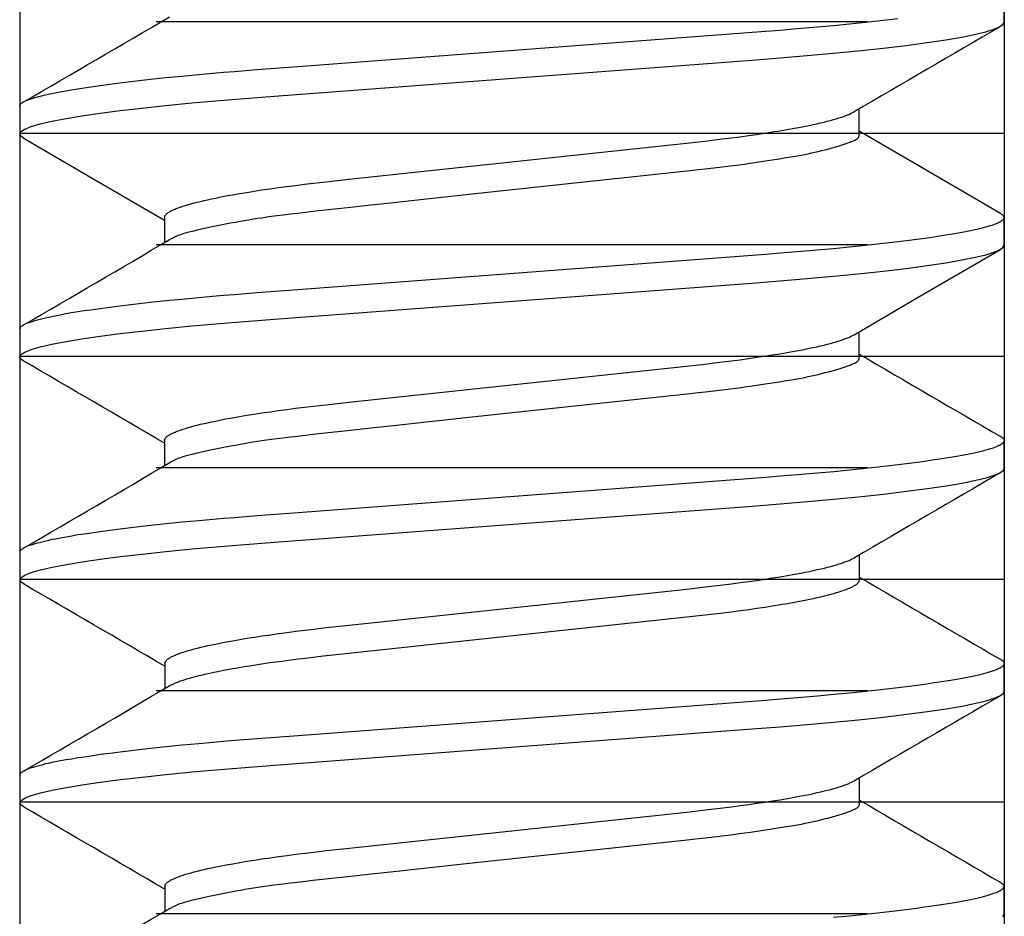
# Model space of a CAD drawing. Extents: x -0.7 to 14, y -3 to 7.8.
# Drawn here: x 5.2 to 5.3, y 0.4 to 0.5 of the extents above; entities that cross this region are included whole.
import ezdxf

# ---------------------------------------------------------------- set-up
doc = ezdxf.new("R2010")
doc.units = 0
doc.header["$MEASUREMENT"] = 0
doc.layers.add('BASE', color=7, linetype='Continuous')
doc.layers.add('MAGNET-HDW', color=7, linetype='Continuous')

msp = doc.modelspace()

# ---------------------------------------------------------------- linework, layer by layer
at = {"layer": 'BASE', "color": 9, "linetype": 'Continuous'}
for p, q in [((5.156, 0.49993), (5.156, 0.24993)), ((5.294, 0.49993), (5.294, 0.24993)), ((5.17515, 0.4843), (5.27485, 0.4843)), ((5.156, 0.46868), (5.294, 0.46868)), ((5.17515, 0.45305), (5.27485, 0.45305)), ((5.156, 0.43743), (5.294, 0.43743)), ((5.17515, 0.4218), (5.27485, 0.4218)), ((5.156, 0.40618), (5.294, 0.40618)), ((5.17515, 0.39055), (5.27485, 0.39055)), ((5.156, 0.37493), (5.294, 0.37493)), ((5.17515, 0.3593), (5.27485, 0.3593))]:
    msp.add_line(p, q, dxfattribs=at)
at = {"layer": 'MAGNET-HDW', "color": 9, "linetype": 'Continuous'}
for p, q in [((5.294, 0.48418), (5.294, 0.48809)), ((5.156, 0.47247), (5.156, 0.46856)), ((5.2737, 0.46856), (5.2737, 0.47208)), ((5.1763, 0.45684), (5.1763, 0.45332)), ((5.294, 0.45293), (5.294, 0.45684)), ((5.156, 0.44122), (5.156, 0.43731)), ((5.2737, 0.43731), (5.2737, 0.44082)), ((5.1763, 0.42559), (5.1763, 0.42207)), ((5.29404, 0.42168), (5.29404, 0.42559)), ((5.15604, 0.40996), (5.15604, 0.40606)), ((5.27374, 0.40606), (5.27374, 0.40957)), ((5.17634, 0.39434), (5.17634, 0.39082)), ((5.29404, 0.39043), (5.29404, 0.39434)), ((5.15604, 0.37871), (5.15604, 0.37481)), ((5.27374, 0.37481), (5.27374, 0.37832)), ((5.17634, 0.36309), (5.17634, 0.35957)), ((5.294, 0.35919), (5.294, 0.36309))]:
    msp.add_line(p, q, dxfattribs=at)
for points in [[(5.156, 0.47247), (5.15603, 0.47255), (5.15604, 0.47259), (5.15606, 0.47263), (5.15608, 0.47267), (5.15611, 0.47271), (5.15614, 0.47275), (5.15617, 0.47279), (5.15622, 0.47283), (5.15627, 0.47288), (5.15633, 0.47292), (5.15639, 0.47296), (5.15646, 0.473), (5.15654, 0.47305), (5.15662, 0.47309), (5.1567, 0.47313), (5.1568, 0.47318), (5.15689, 0.47322), (5.15711, 0.47331), (5.15734, 0.4734), (5.1576, 0.47349), (5.15788, 0.47358), (5.15818, 0.47367), (5.15851, 0.47377), (5.15887, 0.47386), (5.15924, 0.47395), (5.15964, 0.47405), (5.16006, 0.47414), (5.1605, 0.47424), (5.16096, 0.47433), (5.16169, 0.47447), (5.16247, 0.47462), (5.16328, 0.47476), (5.16414, 0.4749), (5.16503, 0.47504), (5.16596, 0.47517), (5.16726, 0.47536), (5.16862, 0.47554), (5.17006, 0.47572), (5.17156, 0.47591), (5.17313, 0.47609), (5.17478, 0.47627), (5.1765, 0.47645), (5.17874, 0.47667), (5.18109, 0.47689), (5.18354, 0.47711), (5.18456, 0.4772), (5.18612, 0.47732), (5.18926, 0.47757), (5.195, 0.47801), (5.26055, 0.48296), (5.2626, 0.48312), (5.265, 0.48332), (5.26781, 0.48356), (5.2701, 0.48377), (5.27234, 0.48399), (5.2741, 0.48417), (5.27582, 0.48435), (5.2775, 0.48454), (5.27912, 0.48473)], [(5.15652, 0.468), (5.15615, 0.46825), (5.156, 0.46856), (5.15617, 0.46888), (5.1567, 0.46923), (5.15759, 0.46958), (5.15886, 0.46995), (5.1605, 0.47033), (5.16251, 0.47072), (5.16473, 0.47108), (5.16726, 0.47145), (5.17007, 0.47182), (5.17313, 0.47218), (5.17643, 0.47253), (5.18015, 0.4729), (5.18406, 0.47325), (5.18813, 0.47358), (5.19232, 0.4739), (5.25866, 0.47891), (5.26258, 0.47922), (5.26639, 0.47953), (5.27007, 0.47986), (5.27357, 0.48021), (5.27706, 0.48058), (5.28029, 0.48097), (5.28322, 0.48136), (5.28583, 0.48175), (5.2881, 0.48214), (5.29001, 0.48252), (5.29146, 0.48288), (5.29259, 0.48322), (5.29338, 0.48356), (5.29385, 0.48388), (5.294, 0.48418)], [(5.1763, 0.45684), (5.17632, 0.45694), (5.17634, 0.45699), (5.17636, 0.45704), (5.17638, 0.45709), (5.17641, 0.45714), (5.17644, 0.45719), (5.17648, 0.45724), (5.17652, 0.45729), (5.17657, 0.45734), (5.17663, 0.45739), (5.1767, 0.45744), (5.17677, 0.45749), (5.17684, 0.45755), (5.17693, 0.4576), (5.17702, 0.45765), (5.17711, 0.4577), (5.17721, 0.45776), (5.17732, 0.45781), (5.17743, 0.45787), (5.17755, 0.45792), (5.17767, 0.45798), (5.1778, 0.45803), (5.17793, 0.45809), (5.17822, 0.4582), (5.17853, 0.45831), (5.17887, 0.45842), (5.17923, 0.45854), (5.17961, 0.45865), (5.18001, 0.45877), (5.18044, 0.45888), (5.18088, 0.459), (5.18135, 0.45911), (5.18184, 0.45923), (5.18235, 0.45934), (5.18289, 0.45946), (5.18344, 0.45957), (5.18401, 0.45969), (5.1849, 0.45986), (5.18583, 0.46003), (5.18681, 0.4602), (5.18783, 0.46037), (5.18888, 0.46054), (5.18997, 0.46071), (5.1911, 0.46087), (5.19227, 0.46103), (5.19346, 0.46119), (5.19468, 0.46135), (5.19594, 0.46151), (5.19721, 0.46166), (5.19895, 0.46186), (5.20173, 0.46216), (5.2499, 0.46732), (5.25206, 0.46756), (5.25375, 0.46776), (5.25539, 0.46796), (5.257, 0.46817), (5.25817, 0.46833), (5.25932, 0.4685), (5.26044, 0.46866), (5.26153, 0.46883), (5.26258, 0.469), (5.26359, 0.46917), (5.26457, 0.46935), (5.2655, 0.46952), (5.2661, 0.46964), (5.26667, 0.46976), (5.26723, 0.46987), (5.26776, 0.46999), (5.26828, 0.47011), (5.26877, 0.47022), (5.26923, 0.47034), (5.26968, 0.47045), (5.2701, 0.47057), (5.27049, 0.47068), (5.27087, 0.4708), (5.27121, 0.47091), (5.27154, 0.47102), (5.27184, 0.47113), (5.27198, 0.47118), (5.27211, 0.47124), (5.27224, 0.47129), (5.27235, 0.47134), (5.27258, 0.47145), (5.27298, 0.47166)], [(5.15649, 0.468), (5.16562, 0.46269), (5.1763, 0.45645)], [(5.17701, 0.45374), (5.17727, 0.45389), (5.17741, 0.45397), (5.17755, 0.45404), (5.1777, 0.45412), (5.17786, 0.4542), (5.17803, 0.45427), (5.17822, 0.45435), (5.17843, 0.45443), (5.17867, 0.45451), (5.17893, 0.4546), (5.17923, 0.45469), (5.17957, 0.45478), (5.17996, 0.45488), (5.18041, 0.45499), (5.18091, 0.45511), (5.18148, 0.45524), (5.1821, 0.45538), (5.18276, 0.45552), (5.18345, 0.45566), (5.18416, 0.4558), (5.18487, 0.45595), (5.18557, 0.45608), (5.18625, 0.45621), (5.1869, 0.45633), (5.18752, 0.45644), (5.18813, 0.45654), (5.18874, 0.45664), (5.18935, 0.45673), (5.18997, 0.45682), (5.19063, 0.45692), (5.19131, 0.45701), (5.19205, 0.45711), (5.19292, 0.45722), (5.19399, 0.45735), (5.19535, 0.45751), (5.19708, 0.45771), (5.19926, 0.45795), (5.20197, 0.45825), (5.20529, 0.45862), (5.20926, 0.45905), (5.21855, 0.46005), (5.24954, 0.46337), (5.25115, 0.46355), (5.25211, 0.46366), (5.25409, 0.46389), (5.25605, 0.46414), (5.25686, 0.46424), (5.25762, 0.46434), (5.25843, 0.46446), (5.25993, 0.46468), (5.26117, 0.46487), (5.26251, 0.46508), (5.26317, 0.46519), (5.26382, 0.46529), (5.26443, 0.4654), (5.26501, 0.4655), (5.26555, 0.46559), (5.26606, 0.46569), (5.26654, 0.46579), (5.26702, 0.46589), (5.26748, 0.46599), (5.26795, 0.4661), (5.26843, 0.46622), (5.26892, 0.46635), (5.26942, 0.46648), (5.26992, 0.46662), (5.2704, 0.46676), (5.27087, 0.4669), (5.27132, 0.46704), (5.27173, 0.46717), (5.27209, 0.4673), (5.27241, 0.46741), (5.27268, 0.46752), (5.2729, 0.46761), (5.27309, 0.4677), (5.27324, 0.46779), (5.27336, 0.46787), (5.27345, 0.46794), (5.27353, 0.46801), (5.27359, 0.46808), (5.27363, 0.46815), (5.27366, 0.46822), (5.27368, 0.46829), (5.27369, 0.46836), (5.2737, 0.46843), (5.2737, 0.46849), (5.2737, 0.46856)], [(5.29351, 0.4574), (5.28197, 0.46411), (5.2737, 0.46895)], [(5.156, 0.44122), (5.15603, 0.4413), (5.15604, 0.44134), (5.15606, 0.44138), (5.15608, 0.44142), (5.15611, 0.44146), (5.15614, 0.4415), (5.15617, 0.44154), (5.15622, 0.44158), (5.15627, 0.44163), (5.15633, 0.44167), (5.15639, 0.44171), (5.15646, 0.44175), (5.15654, 0.4418), (5.15662, 0.44184), (5.1567, 0.44188), (5.1568, 0.44193), (5.15689, 0.44197), (5.15711, 0.44206), (5.15734, 0.44215), (5.1576, 0.44224), (5.15788, 0.44233), (5.15818, 0.44242), (5.15851, 0.44252), (5.15887, 0.44261), (5.15924, 0.4427), (5.15964, 0.4428), (5.16006, 0.44289), (5.1605, 0.44299), (5.16096, 0.44308), (5.16169, 0.44322), (5.16247, 0.44337), (5.16328, 0.44351), (5.16414, 0.44365), (5.16503, 0.44379), (5.16596, 0.44392), (5.16726, 0.44411), (5.16862, 0.44429), (5.17006, 0.44447), (5.17156, 0.44466), (5.17313, 0.44484), (5.17478, 0.44502), (5.1765, 0.4452), (5.17874, 0.44542), (5.18109, 0.44564), (5.18354, 0.44586), (5.18456, 0.44595), (5.18612, 0.44607), (5.18926, 0.44632), (5.195, 0.44676), (5.26055, 0.45171), (5.2626, 0.45187), (5.265, 0.45207), (5.26781, 0.45231), (5.2701, 0.45252), (5.27234, 0.45274), (5.2741, 0.45292), (5.27582, 0.4531), (5.2775, 0.45329), (5.27912, 0.45348), (5.28068, 0.45367), (5.2818, 0.45382), (5.28288, 0.45396), (5.28391, 0.45411), (5.28489, 0.45426), (5.28583, 0.4544), (5.28672, 0.45455), (5.28756, 0.45469), (5.28835, 0.45484), (5.28908, 0.45498), (5.28953, 0.45507), (5.28996, 0.45517), (5.29037, 0.45526), (5.29075, 0.45535), (5.29112, 0.45544), (5.29145, 0.45553), (5.29177, 0.45562), (5.29206, 0.45571), (5.29233, 0.45579), (5.29258, 0.45588), (5.29281, 0.45596), (5.29302, 0.45605), (5.29321, 0.45613), (5.29329, 0.45617), (5.29338, 0.45621), (5.29345, 0.45625), (5.29352, 0.45629), (5.29359, 0.45633), (5.29365, 0.45637), (5.29371, 0.45641), (5.29376, 0.45645), (5.2938, 0.45649), (5.29385, 0.45653), (5.29388, 0.45657), (5.29391, 0.45661), (5.29394, 0.45665), (5.29396, 0.45669), (5.29398, 0.45673), (5.29399, 0.45677), (5.294, 0.4568), (5.294, 0.45684), (5.294, 0.45688), (5.294, 0.45691), (5.29399, 0.45695), (5.29398, 0.45699), (5.29396, 0.45702), (5.29393, 0.45706), (5.29391, 0.45709), (5.29387, 0.45713), (5.29383, 0.45716), (5.29379, 0.4572), (5.29374, 0.45723), (5.29364, 0.4573), (5.29347, 0.4574)], [(5.15652, 0.43675), (5.15615, 0.437), (5.156, 0.43731), (5.15617, 0.43763), (5.1567, 0.43798), (5.15759, 0.43833), (5.15886, 0.4387), (5.1605, 0.43908), (5.16251, 0.43947), (5.16473, 0.43983), (5.16726, 0.4402), (5.17007, 0.44057), (5.17313, 0.44093), (5.17643, 0.44128), (5.18015, 0.44165), (5.18406, 0.442), (5.18813, 0.44233), (5.19232, 0.44265), (5.25866, 0.44766), (5.26258, 0.44797), (5.26639, 0.44828), (5.27007, 0.44861), (5.27357, 0.44896), (5.27706, 0.44933), (5.28029, 0.44972), (5.28322, 0.45011), (5.28583, 0.4505), (5.2881, 0.45089), (5.29001, 0.45127), (5.29146, 0.45163), (5.29259, 0.45197), (5.29338, 0.45231), (5.29385, 0.45263), (5.294, 0.45293)], [(5.27299, 0.44041), (5.28197, 0.44566), (5.29351, 0.45238)], [(5.1763, 0.42559), (5.17632, 0.42569), (5.17634, 0.42574), (5.17636, 0.42579), (5.17638, 0.42584), (5.17641, 0.42589), (5.17644, 0.42594), (5.17648, 0.42599), (5.17652, 0.42604), (5.17657, 0.42609), (5.17663, 0.42614), (5.1767, 0.42619), (5.17677, 0.42624), (5.17684, 0.4263), (5.17693, 0.42635), (5.17702, 0.4264), (5.17711, 0.42645), (5.17721, 0.42651), (5.17732, 0.42656), (5.17743, 0.42662), (5.17755, 0.42667), (5.17767, 0.42673), (5.1778, 0.42678), (5.17793, 0.42684), (5.17822, 0.42695), (5.17853, 0.42706), (5.17887, 0.42717), (5.17923, 0.42729), (5.17961, 0.4274), (5.18001, 0.42752), (5.18044, 0.42763), (5.18088, 0.42775), (5.18135, 0.42786), (5.18184, 0.42798), (5.18235, 0.42809), (5.18289, 0.42821), (5.18344, 0.42832), (5.18401, 0.42844), (5.1849, 0.42861), (5.18583, 0.42878), (5.18681, 0.42895), (5.18783, 0.42912), (5.18888, 0.42929), (5.18997, 0.42946), (5.1911, 0.42962), (5.19227, 0.42978), (5.19346, 0.42994), (5.19468, 0.4301), (5.19594, 0.43026), (5.19721, 0.43041), (5.19895, 0.43061), (5.20173, 0.43091), (5.2499, 0.43607), (5.25206, 0.43631), (5.25375, 0.43651), (5.25539, 0.43671), (5.257, 0.43692), (5.25817, 0.43708), (5.25932, 0.43725), (5.26044, 0.43741), (5.26153, 0.43758), (5.26258, 0.43775), (5.26359, 0.43792), (5.26457, 0.4381), (5.2655, 0.43827), (5.2661, 0.43839), (5.26667, 0.43851), (5.26723, 0.43862), (5.26776, 0.43874), (5.26828, 0.43886), (5.26877, 0.43897), (5.26923, 0.43909), (5.26968, 0.4392), (5.2701, 0.43932), (5.27049, 0.43943), (5.27087, 0.43955), (5.27121, 0.43966), (5.27154, 0.43977), (5.27184, 0.43988), (5.27198, 0.43993), (5.27211, 0.43999), (5.27224, 0.44004), (5.27235, 0.44009), (5.27258, 0.4402), (5.27298, 0.44041)], [(5.17701, 0.42249), (5.17727, 0.42264), (5.17741, 0.42272), (5.17755, 0.42279), (5.1777, 0.42287), (5.17786, 0.42295), (5.17803, 0.42302), (5.17822, 0.4231), (5.17843, 0.42318), (5.17867, 0.42326), (5.17893, 0.42335), (5.17923, 0.42344), (5.17957, 0.42353), (5.17996, 0.42363), (5.18041, 0.42374), (5.18091, 0.42386), (5.18148, 0.42399), (5.1821, 0.42413), (5.18276, 0.42427), (5.18345, 0.42441), (5.18416, 0.42455), (5.18487, 0.4247), (5.18557, 0.42483), (5.18625, 0.42496), (5.1869, 0.42508), (5.18752, 0.42519), (5.18813, 0.42529), (5.18874, 0.42539), (5.18935, 0.42548), (5.18997, 0.42557), (5.19062, 0.42567), (5.19131, 0.42576), (5.19205, 0.42586), (5.19292, 0.42597), (5.19399, 0.4261), (5.19535, 0.42626), (5.19708, 0.42646), (5.19926, 0.4267), (5.20197, 0.427), (5.20529, 0.42737), (5.20926, 0.4278), (5.21855, 0.4288), (5.24954, 0.43212), (5.25115, 0.4323), (5.25211, 0.43241), (5.25409, 0.43264), (5.25605, 0.43289), (5.25686, 0.43299), (5.25762, 0.43309), (5.25843, 0.43321), (5.25993, 0.43343), (5.26117, 0.43362), (5.26251, 0.43383), (5.26317, 0.43394), (5.26382, 0.43404), (5.26443, 0.43415), (5.26501, 0.43425), (5.26555, 0.43434), (5.26606, 0.43444), (5.26654, 0.43454), (5.26702, 0.43464), (5.26748, 0.43474), (5.26795, 0.43485), (5.26843, 0.43497), (5.26892, 0.4351), (5.26942, 0.43523), (5.26992, 0.43537), (5.2704, 0.43551), (5.27087, 0.43565), (5.27132, 0.43579), (5.27173, 0.43592), (5.27209, 0.43605), (5.27241, 0.43616), (5.27268, 0.43627), (5.2729, 0.43636), (5.27309, 0.43645), (5.27324, 0.43654), (5.27336, 0.43662), (5.27345, 0.43669), (5.27353, 0.43676), (5.27359, 0.43683), (5.27363, 0.4369), (5.27366, 0.43697), (5.27368, 0.43704), (5.27369, 0.43711), (5.2737, 0.43718), (5.2737, 0.43724), (5.2737, 0.43731)], [(5.15604, 0.40996), (5.15607, 0.41004), (5.15608, 0.41009), (5.1561, 0.41013), (5.15612, 0.41017), (5.15615, 0.41021), (5.15618, 0.41025), (5.15621, 0.41029), (5.15626, 0.41033), (5.15631, 0.41037), (5.15637, 0.41042), (5.15643, 0.41046), (5.1565, 0.4105), (5.15657, 0.41055), (5.15666, 0.41059), (5.15674, 0.41063), (5.15684, 0.41068), (5.15693, 0.41072), (5.15715, 0.41081), (5.15738, 0.4109), (5.15764, 0.41099), (5.15792, 0.41108), (5.15822, 0.41117), (5.15855, 0.41126), (5.1589, 0.41136), (5.15928, 0.41145), (5.15968, 0.41155), (5.1601, 0.41164), (5.16054, 0.41174), (5.161, 0.41183), (5.16173, 0.41197), (5.1625, 0.41211), (5.16332, 0.41225), (5.16417, 0.4124), (5.16507, 0.41253), (5.166, 0.41267), (5.16729, 0.41286), (5.16866, 0.41304), (5.1701, 0.41322), (5.1716, 0.4134), (5.17317, 0.41358), (5.17482, 0.41377), (5.17654, 0.41395), (5.17878, 0.41417), (5.18113, 0.41439), (5.18358, 0.41461), (5.18459, 0.4147), (5.18616, 0.41482), (5.1893, 0.41507), (5.19503, 0.4155), (5.26059, 0.42046), (5.26264, 0.42062), (5.26504, 0.42082), (5.26785, 0.42106), (5.27014, 0.42127), (5.27238, 0.42149), (5.27414, 0.42167), (5.27586, 0.42185), (5.27754, 0.42204), (5.27916, 0.42223), (5.28072, 0.42242), (5.28184, 0.42257), (5.28291, 0.42271), (5.28395, 0.42286), (5.28493, 0.42301), (5.28587, 0.42315), (5.28676, 0.4233), (5.2876, 0.42344), (5.28839, 0.42359), (5.28911, 0.42373), (5.28957, 0.42382), (5.29, 0.42392), (5.29041, 0.42401), (5.29079, 0.4241), (5.29115, 0.42419), (5.29149, 0.42428), (5.29181, 0.42437), (5.2921, 0.42445), (5.29237, 0.42454), (5.29262, 0.42463), (5.29285, 0.42471), (5.29306, 0.42479), (5.29325, 0.42488), (5.29333, 0.42492), (5.29341, 0.42496), (5.29349, 0.425), (5.29356, 0.42504), (5.29363, 0.42508), (5.29369, 0.42512), (5.29375, 0.42516), (5.2938, 0.4252), (5.29384, 0.42524), (5.29388, 0.42528), (5.29392, 0.42532), (5.29395, 0.42536), (5.29398, 0.4254), (5.294, 0.42544), (5.29402, 0.42548), (5.29403, 0.42551), (5.29404, 0.42555), (5.29404, 0.42559), (5.29404, 0.42563), (5.29404, 0.42566), (5.29403, 0.4257), (5.29401, 0.42573), (5.294, 0.42577), (5.29397, 0.42581), (5.29395, 0.42584), (5.29391, 0.42587), (5.29387, 0.42591), (5.29383, 0.42594), (5.29378, 0.42598), (5.29368, 0.42604), (5.29351, 0.42614)], [(5.15656, 0.4055), (5.15619, 0.40575), (5.15604, 0.40606), (5.15621, 0.40638), (5.15674, 0.40672), (5.15763, 0.40708), (5.1589, 0.40745), (5.16054, 0.40783), (5.16255, 0.40822), (5.16477, 0.40858), (5.1673, 0.40895), (5.17011, 0.40932), (5.17317, 0.40968), (5.17647, 0.41003), (5.18019, 0.4104), (5.1841, 0.41075), (5.18817, 0.41108), (5.19235, 0.4114), (5.2587, 0.41641), (5.26262, 0.41671), (5.26643, 0.41703), (5.2701, 0.41736), (5.27361, 0.41771), (5.2771, 0.41808), (5.28033, 0.41847), (5.28326, 0.41885), (5.28587, 0.41925), (5.28814, 0.41963), (5.29005, 0.42002), (5.2915, 0.42037), (5.29263, 0.42072), (5.29342, 0.42106), (5.29389, 0.42138), (5.29404, 0.42168)], [(5.17634, 0.39434), (5.17636, 0.39444), (5.17638, 0.39449), (5.1764, 0.39453), (5.17642, 0.39458), (5.17645, 0.39463), (5.17648, 0.39468), (5.17652, 0.39473), (5.17656, 0.39478), (5.17661, 0.39484), (5.17667, 0.39489), (5.17674, 0.39494), (5.17681, 0.39499), (5.17688, 0.39504), (5.17697, 0.3951), (5.17706, 0.39515), (5.17715, 0.3952), (5.17725, 0.39526), (5.17736, 0.39531), (5.17747, 0.39537), (5.17759, 0.39542), (5.17771, 0.39547), (5.17784, 0.39553), (5.17797, 0.39558), (5.17826, 0.3957), (5.17857, 0.39581), (5.17891, 0.39592), (5.17926, 0.39604), (5.17965, 0.39615), (5.18005, 0.39626), (5.18048, 0.39638), (5.18092, 0.39649), (5.18139, 0.39661), (5.18188, 0.39673), (5.18239, 0.39684), (5.18292, 0.39696), (5.18348, 0.39707), (5.18405, 0.39719), (5.18494, 0.39736), (5.18587, 0.39753), (5.18685, 0.3977), (5.18786, 0.39787), (5.18892, 0.39804), (5.19001, 0.3982), (5.19114, 0.39837), (5.1923, 0.39853), (5.1935, 0.39869), (5.19472, 0.39885), (5.19597, 0.39901), (5.19725, 0.39916), (5.19899, 0.39936), (5.20177, 0.39966), (5.24994, 0.40481), (5.2521, 0.40506), (5.25379, 0.40526), (5.25543, 0.40546), (5.25704, 0.40567), (5.25821, 0.40583), (5.25936, 0.40599), (5.26048, 0.40616), (5.26156, 0.40633), (5.26262, 0.4065), (5.26363, 0.40667), (5.26461, 0.40685), (5.26554, 0.40702), (5.26614, 0.40714), (5.26671, 0.40725), (5.26727, 0.40737), (5.2678, 0.40749), (5.26832, 0.4076), (5.26881, 0.40772), (5.26927, 0.40784), (5.26972, 0.40795), (5.27014, 0.40807), (5.27053, 0.40818), (5.2709, 0.40829), (5.27125, 0.40841), (5.27158, 0.40852), (5.27188, 0.40863), (5.27202, 0.40868), (5.27215, 0.40873), (5.27227, 0.40879), (5.27239, 0.40884), (5.27261, 0.40895), (5.27302, 0.40915)], [(5.17706, 0.39124), (5.17737, 0.39141), (5.1776, 0.39151), (5.17772, 0.39157), (5.17784, 0.39162), (5.17797, 0.39168), (5.17811, 0.39173), (5.17826, 0.39179), (5.17841, 0.39185), (5.17873, 0.39196), (5.17908, 0.39207), (5.17945, 0.39219), (5.17985, 0.3923), (5.18026, 0.39242), (5.1807, 0.39253), (5.18115, 0.39265), (5.18163, 0.39276), (5.18214, 0.39288), (5.18266, 0.39299), (5.1832, 0.39311), (5.18376, 0.39322), (5.18464, 0.39339), (5.18556, 0.39357), (5.18652, 0.39374), (5.18752, 0.39391), (5.18856, 0.39407), (5.18964, 0.39424), (5.19076, 0.39441), (5.19191, 0.39457), (5.1931, 0.39473), (5.19431, 0.39489), (5.19555, 0.39505), (5.19682, 0.3952), (5.19855, 0.3954), (5.20124, 0.3957), (5.24994, 0.40091), (5.2521, 0.40115), (5.25379, 0.40135), (5.25543, 0.40155), (5.25704, 0.40176), (5.25821, 0.40192), (5.25936, 0.40209), (5.26048, 0.40225), (5.26156, 0.40242), (5.26262, 0.40259), (5.26363, 0.40277), (5.26461, 0.40294), (5.26554, 0.40311), (5.26614, 0.40323), (5.26671, 0.40335), (5.26727, 0.40346), (5.2678, 0.40358), (5.26832, 0.4037), (5.26881, 0.40381), (5.26927, 0.40393), (5.26972, 0.40405), (5.27014, 0.40416), (5.27053, 0.40428), (5.27091, 0.40439), (5.27126, 0.4045), (5.27158, 0.40461), (5.27189, 0.40472), (5.27216, 0.40483), (5.27229, 0.40489), (5.27242, 0.40494), (5.27254, 0.405), (5.27265, 0.40505), (5.27276, 0.4051), (5.27286, 0.40516), (5.27296, 0.40521), (5.27305, 0.40526), (5.27313, 0.40531), (5.27321, 0.40537), (5.27329, 0.40542), (5.27336, 0.40547), (5.27342, 0.40552), (5.27348, 0.40557), (5.27353, 0.40562), (5.27357, 0.40567), (5.27361, 0.40572), (5.27364, 0.40577), (5.27366, 0.40582), (5.27368, 0.40586), (5.2737, 0.40591), (5.27373, 0.40601), (5.27374, 0.40606)], [(5.15604, 0.37871), (5.15607, 0.37879), (5.15608, 0.37884), (5.1561, 0.37888), (5.15612, 0.37892), (5.15615, 0.37896), (5.15618, 0.379), (5.15621, 0.37904), (5.15626, 0.37908), (5.15631, 0.37912), (5.15637, 0.37917), (5.15643, 0.37921), (5.1565, 0.37925), (5.15657, 0.3793), (5.15666, 0.37934), (5.15674, 0.37938), (5.15684, 0.37943), (5.15693, 0.37947), (5.15715, 0.37956), (5.15738, 0.37965), (5.15764, 0.37974), (5.15792, 0.37983), (5.15822, 0.37992), (5.15855, 0.38001), (5.1589, 0.38011), (5.15928, 0.3802), (5.15968, 0.3803), (5.1601, 0.38039), (5.16054, 0.38049), (5.161, 0.38058), (5.16173, 0.38072), (5.1625, 0.38086), (5.16332, 0.381), (5.16417, 0.38115), (5.16507, 0.38128), (5.166, 0.38142), (5.16729, 0.38161), (5.16866, 0.38179), (5.1701, 0.38197), (5.1716, 0.38215), (5.17317, 0.38233), (5.17482, 0.38252), (5.17654, 0.3827), (5.17878, 0.38292), (5.18113, 0.38314), (5.18358, 0.38336), (5.18459, 0.38345), (5.18616, 0.38357), (5.1893, 0.38382), (5.19503, 0.38425), (5.26059, 0.38921), (5.26264, 0.38937), (5.26504, 0.38957), (5.26785, 0.38981), (5.27014, 0.39002), (5.27238, 0.39024), (5.27414, 0.39042), (5.27586, 0.3906), (5.27754, 0.39079), (5.27916, 0.39098), (5.28072, 0.39117), (5.28184, 0.39132), (5.28291, 0.39146), (5.28395, 0.39161), (5.28493, 0.39176), (5.28587, 0.3919), (5.28676, 0.39205), (5.2876, 0.39219), (5.28839, 0.39234), (5.28911, 0.39248), (5.28957, 0.39257), (5.29, 0.39267), (5.29041, 0.39276), (5.29079, 0.39285), (5.29115, 0.39294), (5.29149, 0.39303), (5.29181, 0.39312), (5.2921, 0.3932), (5.29237, 0.39329), (5.29262, 0.39338), (5.29285, 0.39346), (5.29306, 0.39354), (5.29325, 0.39363), (5.29333, 0.39367), (5.29341, 0.39371), (5.29349, 0.39375), (5.29356, 0.39379), (5.29363, 0.39383), (5.29369, 0.39387), (5.29375, 0.39391), (5.2938, 0.39395), (5.29384, 0.39399), (5.29388, 0.39403), (5.29392, 0.39407), (5.29395, 0.39411), (5.29398, 0.39415), (5.294, 0.39419), (5.29402, 0.39423), (5.29403, 0.39426), (5.29404, 0.3943), (5.29404, 0.39434), (5.29404, 0.39438), (5.29404, 0.39441), (5.29403, 0.39445), (5.29401, 0.39449), (5.294, 0.39452), (5.29397, 0.39456), (5.29394, 0.39459), (5.29391, 0.39463), (5.29387, 0.39466), (5.29383, 0.39469), (5.29378, 0.39473), (5.29368, 0.3948), (5.29351, 0.3949)], [(5.15656, 0.37425), (5.15619, 0.3745), (5.15604, 0.37481), (5.15621, 0.37513), (5.15674, 0.37547), (5.15763, 0.37583), (5.1589, 0.3762), (5.16054, 0.37658), (5.16255, 0.37697), (5.16477, 0.37733), (5.1673, 0.3777), (5.17011, 0.37807), (5.17317, 0.37843), (5.17647, 0.37878), (5.18019, 0.37915), (5.1841, 0.3795), (5.18817, 0.37983), (5.19235, 0.38015), (5.2587, 0.38516), (5.26262, 0.38546), (5.26643, 0.38578), (5.2701, 0.38611), (5.27361, 0.38646), (5.2771, 0.38683), (5.28033, 0.38722), (5.28326, 0.3876), (5.28587, 0.388), (5.28814, 0.38838), (5.29005, 0.38877), (5.2915, 0.38912), (5.29263, 0.38947), (5.29342, 0.38981), (5.29389, 0.39013), (5.29404, 0.39043)], [(5.17634, 0.36309), (5.17636, 0.36319), (5.17638, 0.36324), (5.1764, 0.36328), (5.17642, 0.36333), (5.17645, 0.36338), (5.17648, 0.36343), (5.17652, 0.36348), (5.17656, 0.36353), (5.17661, 0.36359), (5.17667, 0.36364), (5.17674, 0.36369), (5.17681, 0.36374), (5.17688, 0.36379), (5.17697, 0.36385), (5.17706, 0.3639), (5.17715, 0.36395), (5.17725, 0.36401), (5.17736, 0.36406), (5.17747, 0.36412), (5.17759, 0.36417), (5.17771, 0.36422), (5.17784, 0.36428), (5.17797, 0.36433), (5.17826, 0.36445), (5.17857, 0.36456), (5.17891, 0.36467), (5.17926, 0.36479), (5.17965, 0.3649), (5.18005, 0.36501), (5.18048, 0.36513), (5.18092, 0.36524), (5.18139, 0.36536), (5.18188, 0.36548), (5.18239, 0.36559), (5.18292, 0.36571), (5.18348, 0.36582), (5.18405, 0.36594), (5.18494, 0.36611), (5.18587, 0.36628), (5.18685, 0.36645), (5.18786, 0.36662), (5.18892, 0.36679), (5.19001, 0.36695), (5.19114, 0.36712), (5.1923, 0.36728), (5.1935, 0.36744), (5.19472, 0.3676), (5.19597, 0.36776), (5.19725, 0.36791), (5.19899, 0.36811), (5.20177, 0.36841), (5.24994, 0.37356), (5.2521, 0.37381), (5.25379, 0.37401), (5.25543, 0.37421), (5.25704, 0.37442), (5.25821, 0.37458), (5.25936, 0.37474), (5.26048, 0.37491), (5.26156, 0.37508), (5.26262, 0.37525), (5.26363, 0.37542), (5.26461, 0.3756), (5.26554, 0.37577), (5.26614, 0.37589), (5.26671, 0.376), (5.26727, 0.37612), (5.2678, 0.37624), (5.26832, 0.37635), (5.26881, 0.37647), (5.26927, 0.37659), (5.26972, 0.3767), (5.27014, 0.37682), (5.27053, 0.37693), (5.2709, 0.37704), (5.27125, 0.37716), (5.27158, 0.37727), (5.27188, 0.37738), (5.27202, 0.37743), (5.27215, 0.37748), (5.27227, 0.37754), (5.27239, 0.37759), (5.27261, 0.3777), (5.27302, 0.3779)], [(5.17705, 0.35999), (5.17731, 0.36014), (5.17744, 0.36022), (5.17759, 0.36029), (5.17774, 0.36037), (5.1779, 0.36044), (5.17807, 0.36052), (5.17826, 0.3606), (5.17847, 0.36068), (5.17871, 0.36076), (5.17897, 0.36085), (5.17927, 0.36094), (5.17961, 0.36103), (5.18, 0.36113), (5.18045, 0.36124), (5.18095, 0.36136), (5.18152, 0.36149), (5.18214, 0.36163), (5.1828, 0.36177), (5.18349, 0.36191), (5.1842, 0.36205), (5.18491, 0.36219), (5.18561, 0.36233), (5.18629, 0.36246), (5.18694, 0.36258), (5.18756, 0.36269), (5.18817, 0.36279), (5.18878, 0.36289), (5.18939, 0.36298), (5.19002, 0.36307), (5.19067, 0.36316), (5.19135, 0.36326), (5.19209, 0.36336), (5.19296, 0.36347), (5.19403, 0.3636), (5.19539, 0.36376), (5.19712, 0.36396), (5.1993, 0.3642), (5.20201, 0.3645), (5.20533, 0.36487), (5.2093, 0.3653), (5.21859, 0.3663), (5.24958, 0.36962), (5.25119, 0.3698), (5.25215, 0.36991), (5.25413, 0.37014), (5.25609, 0.37039), (5.2569, 0.37049), (5.25766, 0.37059), (5.25847, 0.37071), (5.25997, 0.37093), (5.26121, 0.37112), (5.26255, 0.37133), (5.26321, 0.37144), (5.26386, 0.37154), (5.26447, 0.37165), (5.26505, 0.37174), (5.26559, 0.37184), (5.2661, 0.37194), (5.26658, 0.37204), (5.26706, 0.37214), (5.26752, 0.37224), (5.26799, 0.37235), (5.26847, 0.37247), (5.26896, 0.3726), (5.26946, 0.37273), (5.26996, 0.37287), (5.27044, 0.37301), (5.27091, 0.37315), (5.27136, 0.37329), (5.27177, 0.37342), (5.27213, 0.37355), (5.27245, 0.37366), (5.27272, 0.37377), (5.27294, 0.37386), (5.27312, 0.37395), (5.27328, 0.37404), (5.2734, 0.37411), (5.27349, 0.37419), (5.27357, 0.37426), (5.27362, 0.37433), (5.27367, 0.3744), (5.2737, 0.37447), (5.27372, 0.37454), (5.27373, 0.37461), (5.27374, 0.37467), (5.27374, 0.37474), (5.27374, 0.37481)], [(5.27009, 0.35878), (5.27234, 0.35899), (5.2741, 0.35917), (5.27582, 0.35936), (5.27749, 0.35954), (5.27912, 0.35973), (5.28067, 0.35993), (5.2818, 0.36007), (5.28287, 0.36022), (5.2839, 0.36036), (5.28489, 0.36051), (5.28583, 0.36066), (5.28672, 0.3608), (5.28756, 0.36095), (5.28834, 0.36109), (5.28907, 0.36123), (5.28953, 0.36133), (5.28996, 0.36142), (5.29037, 0.36151), (5.29075, 0.3616), (5.29111, 0.36169), (5.29145, 0.36178), (5.29176, 0.36187), (5.29206, 0.36196), (5.29233, 0.36204), (5.29258, 0.36213), (5.29281, 0.36221), (5.29302, 0.3623), (5.2932, 0.36238), (5.29329, 0.36242), (5.29337, 0.36246), (5.29345, 0.3625), (5.29352, 0.36254), (5.29359, 0.36259), (5.29365, 0.36263), (5.2937, 0.36267), (5.29375, 0.36271), (5.2938, 0.36275), (5.29384, 0.36279), (5.29388, 0.36282), (5.29391, 0.36286), (5.29394, 0.3629), (5.29396, 0.36294), (5.29397, 0.36298), (5.29399, 0.36302), (5.29399, 0.36306), (5.294, 0.36309), (5.294, 0.36313), (5.29399, 0.36317), (5.29399, 0.3632), (5.29397, 0.36324), (5.29395, 0.36327), (5.29393, 0.36331), (5.2939, 0.36334), (5.29387, 0.36338), (5.29383, 0.36341), (5.29379, 0.36345), (5.29374, 0.36348), (5.29364, 0.36355), (5.29347, 0.36365)], [(5.29384, 0.35888), (5.294, 0.35919)]]:
    msp.add_lwpolyline(points, dxfattribs=at)
for centre, radius, start, end in [((1.45857, 6.83562), 7.35917, 300.165026, 300.350058), ((8.99315, -5.88192), 7.36257, 120.16506, 120.349948), ((1.62865, 6.51282), 7.02163, 300.160609, 300.354444), ((8.9482, 6.71457), 7.27331, 239.655207, 239.835849), ((1.85311, -5.24941), 6.57608, 59.645729, 59.845486), ((1.72335, 6.31931), 6.83378, 300.157914, 300.357096), ((8.75009, -5.52769), 6.88012, 120.158586, 120.356438), ((8.94239, 6.67331), 7.26172, 239.655116, 239.835989), ((1.63408, -5.65617), 7.01081, 59.651664, 59.839038), ((1.46678, 6.72786), 7.34295, 300.164819, 300.350259), ((8.89572, -5.80858), 7.16913, 120.162559, 120.352522), ((1.62026, -5.71111), 7.03824, 59.651975, 59.838662), ((8.63211, 6.1101), 6.64588, 239.646713, 239.844373), ((1.7233, 6.25681), 6.83378, 300.157914, 300.357096)]:
    msp.add_arc(centre, radius, start, end, dxfattribs=at)

doc.saveas('drawing.dxf')
